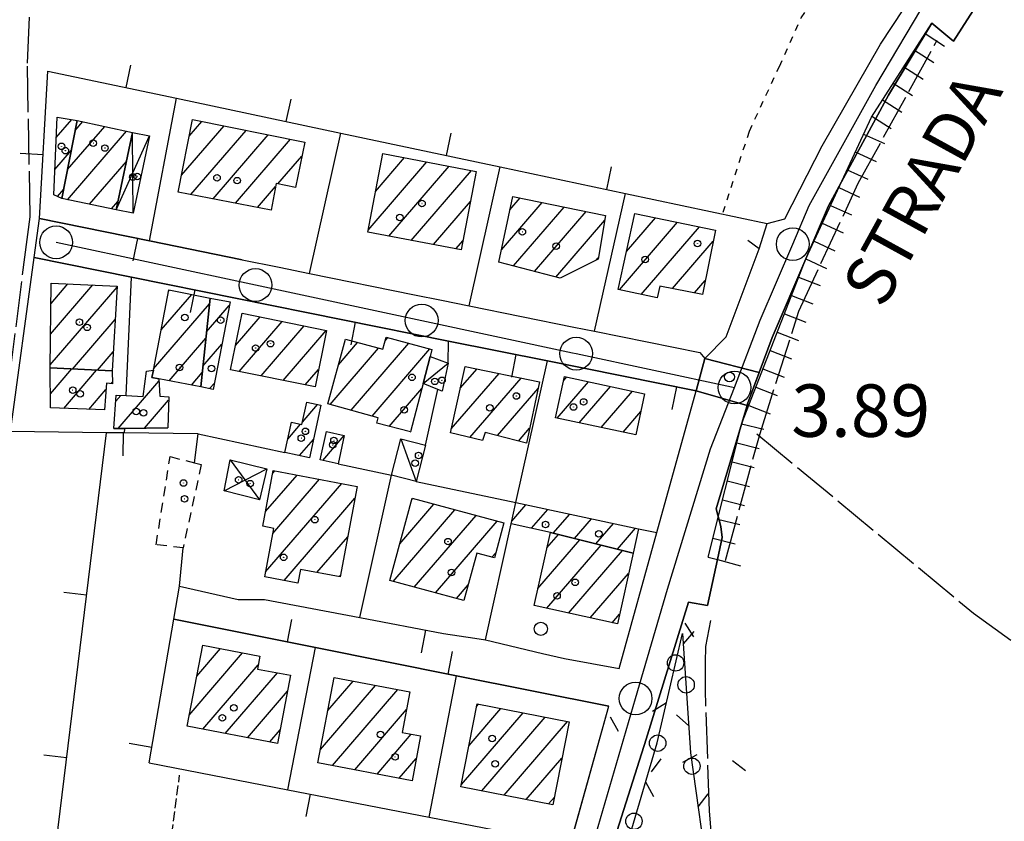
# Model space of a CAD drawing. Extents: x 1744237 to 1748551, y 5034734 to 5037867.
# Drawn here: x 1745591 to 1745741, y 5036849 to 5036972 of the extents above; entities that cross this region are included whole.
import ezdxf

# ---------------------------------------------------------------- set-up
doc = ezdxf.new("R2010")
doc.units = 0
for name, pattern in [('C', [10, 5, 5]), ('L17', [8, 7, -1]), ('L4', [2, 1, -1]), ('L5', [2, 1.5, -0.5]), ('L6', [2.5, 1.5, -1])]:
    doc.linetypes.add(name, pattern=pattern)
for name, color, linetype in [('11A1', 1, 'C'), ('11D4', 1, 'C'), ('14G7', 3, 'C'), ('17A1', 1, 'C'), ('17C3', 1, 'C'), ('17D4', 1, 'C'), ('19A1', 1, 'C'), ('19C3', 2, 'C'), ('1A1', 4, 'C'), ('1AJ36', 1, 'C'), ('1C3', 1, 'C'), ('1D4', 1, 'C'), ('1H8', 4, 'L6'), ('22H8', 1, 'C'), ('297', 7, 'CONTINUOUS'), ('298', 7, 'CONTINUOUS'), ('2E5', 3, 'C'), ('3A1', 1, 'C'), ('3B2', 1, 'C'), ('3C3', 1, 'C'), ('4E5', 2, 'L17'), ('4J10B', 3, 'C'), ('4N14', 2, 'L4'), ('5A1', 2, 'L5'), ('6H8', 2, 'C'), ('A2F6', 1, 'C'), ('I2E5', 7, 'CONTINUOUS'), ('I2F6', 7, 'CONTINUOUS'), ('N2A1', 2, 'C'), ('N2H8', 2, 'C'), ('N2P16', 2, 'C')]:
    doc.layers.add(name, color=color, linetype=linetype)

# ---------------------------------------------------------------- blocks, each defined once
blk = doc.blocks.new('11D4')
at = {"layer": '11D4'}
for radius in [0.5, 0.01]:
    blk.add_circle((0, 0), radius, dxfattribs=at)
blk = doc.blocks.new('1AJ36')
at = {"layer": '1AJ36'}
for radius in [0.5, 0.01]:
    blk.add_circle((0, 0), radius, dxfattribs=at)
blk = doc.blocks.new('4J10B')
at = {"layer": '4J10B'}
blk.add_circle((-0.05359, 0.01837), 1.00716, dxfattribs=at)
blk = doc.blocks.new('11A1')
at = {"layer": '11A1'}
blk.add_circle((0, 0), 0.75, dxfattribs=at)
blk = doc.blocks.new('N2P16')
at = {"layer": 'N2P16'}
blk.add_circle((0, -0.00928), 2.5, dxfattribs=at)
blk = doc.blocks.new('N2H8')
at = {"layer": 'N2H8'}
blk.add_circle((0, -0.00928), 2.5, dxfattribs=at)
blk = doc.blocks.new('N2A1')
at = {"layer": 'N2A1'}
blk.add_circle((0, -0.00928), 2.5, dxfattribs=at)
blk = doc.blocks.new('19C3')
at = {"layer": '19C3'}
for points in [[(-6.32083, -0.02486), (-4.55306, 1.74291)], [(6.17917, -0.02486), (7.94694, -1.79262)]]:
    blk.add_lwpolyline(points, dxfattribs=at)
blk.add_circle((-0.07083, -0.02486), 1.25, dxfattribs=at)
blk = doc.blocks.new('22H8')
at = {"layer": '22H8'}
blk.add_line((0, 0), (0, 3.5), dxfattribs=at)
blk = doc.blocks.new('19A1')
at = {"layer": '19A1'}
blk.add_line((0, 0), (0, 3.50512), dxfattribs=at)

msp = doc.modelspace()

# ---------------------------------------------------------------- linework, layer by layer
at = {"layer": '17A1'}
for p, q in [((1745596.61711, 5036953.61322, -3333), (1745599.00149, 5036956.38309, -3333)), ((1745599.51379, 5036954.70942, -3333), (1745600.67553, 5036956.05899, -3333)), ((1745616.91415, 5036953.82845, -3333), (1745618.84731, 5036956.07415, -3333)), ((1745598.32711, 5036944.13214, -3333), (1745607.33769, 5036954.60055, -3333)), ((1745598.34458, 5036948.75289, -3333), (1745604.00657, 5036955.33027, -3333)), ((1745615.73855, 5036947.86341, -3333), (1745622.22364, 5036955.39696, -3333)), ((1745617.16227, 5036944.91901, -3333), (1745625.5999, 5036954.72076, -3333)), ((1745620.55152, 5036944.25683, -3333), (1745628.97623, 5036954.04357, -3333)), ((1745623.94169, 5036943.59571, -3333), (1745632.35248, 5036953.36738, -3333)), ((1745596.40855, 5036948.77157, -3333), (1745598.92212, 5036951.69151, -3333)), ((1745601.69045, 5036943.44094, -3333), (1745607.30446, 5036949.96257, -3333)), ((1745630.44522, 5036946.5513, -3333), (1745634.10939, 5036950.80895, -3333)), ((1745645.34009, 5036945.40471, -3333), (1745649.77491, 5036950.55543, -3333)), ((1745644.20148, 5036939.48156, -3333), (1745653.17338, 5036949.90396, -3333)), ((1745647.38027, 5036938.57597, -3333), (1745656.57179, 5036949.25349, -3333)), ((1745650.77967, 5036937.92558, -3333), (1745659.97026, 5036948.60203, -3333)), ((1745596.79333, 5036944.61917, -3333), (1745597.75291, 5036945.73498, -3333)), ((1745627.33086, 5036942.93453, -3333), (1745630.0862, 5036946.13532, -3333)), ((1745665.84082, 5036942.5883, -3333), (1745667.41219, 5036944.4148, -3333)), ((1745605.05478, 5036942.74981, -3333), (1745606.01536, 5036943.86569, -3333)), ((1745654.17807, 5036937.27511, -3333), (1745659.83915, 5036943.85142, -3333)), ((1745664.56549, 5036936.50849, -3333), (1745670.77191, 5036943.71831, -3333)), ((1745666.39706, 5036934.03788, -3333), (1745674.13256, 5036943.0229, -3333)), ((1745669.62491, 5036933.18711, -3333), (1745677.4922, 5036942.32741, -3333)), ((1745672.85168, 5036932.33726, -3333), (1745680.3185, 5036941.01234, -3333)), ((1745683.64204, 5036936.24029, -3333), (1745688.06756, 5036941.38128, -3333)), ((1745682.5578, 5036930.38137, -3333), (1745691.43189, 5036940.69016, -3333)), ((1745685.89899, 5036929.66445, -3333), (1745694.79616, 5036940.00003, -3333)), ((1745657.57747, 5036936.62472, -3333), (1745658.70507, 5036937.93462, -3333)), ((1745690.64661, 5036930.57915, -3333), (1745696.88248, 5036937.82427, -3333)), ((1745679.03225, 5036934.91768, -3333), (1745679.34591, 5036935.28313, -3333)), ((1745595.68355, 5036918.94668, -3333), (1745605.89755, 5036930.8109, -3333)), ((1745595.74731, 5036923.61903, -3333), (1745602.20472, 5036931.12042, -3333)), ((1745595.81099, 5036928.29239, -3333), (1745598.38362, 5036931.28094, -3333)), ((1745694.0191, 5036929.89966, -3333), (1745695.66167, 5036931.80671, -3333)), ((1745612.60604, 5036924.25408, -3333), (1745617.27508, 5036929.67905, -3333)), ((1745613.74565, 5036930.1773, -3333), (1745613.88129, 5036930.33488, -3333)), ((1745611.46543, 5036918.33077, -3333), (1745620.01471, 5036928.26223, -3333)), ((1745619.55424, 5036923.95936, -3333), (1745623.02201, 5036927.98669, -3333)), ((1745623.96486, 5036921.89727, -3333), (1745627.71577, 5036926.25567, -3333)), ((1745599.07834, 5036918.29092, -3333), (1745605.59664, 5036925.86305, -3333)), ((1745624.50181, 5036917.92274, -3333), (1745631.08387, 5036925.56783, -3333)), ((1745627.87353, 5036917.24018, -3333), (1745634.45089, 5036924.88092, -3333)), ((1745613.83035, 5036916.47974, -3333), (1745619.45267, 5036923.01102, -3333)), ((1745631.24617, 5036916.5587, -3333), (1745637.81792, 5036924.19401, -3333)), ((1745646.78752, 5036922.60526, -3333), (1745647.2156, 5036923.10364, -3333)), ((1745618.99228, 5036918.70716, -3333), (1745621.88417, 5036922.0666, -3333)), ((1745638.41809, 5036912.88383, -3333), (1745645.80933, 5036921.47001, -3333)), ((1745639.66943, 5036918.93577, -3333), (1745642.59724, 5036922.33801, -3333)), ((1745641.61633, 5036911.99976, -3333), (1745650.42491, 5036922.23242, -3333)), ((1745602.88467, 5036918.11325, -3333), (1745605.29674, 5036920.91528, -3333)), ((1745644.8145, 5036911.11668, -3333), (1745653.63323, 5036921.36114, -3333)), ((1745595.70736, 5036914.51154, -3333), (1745598.96659, 5036918.29661, -3333)), ((1745597.75216, 5036912.28755, -3333), (1745602.772, 5036918.11787, -3333)), ((1745617.2289, 5036915.82728, -3333), (1745618.8917, 5036917.7589, -3333)), ((1745634.61781, 5036915.87715, -3333), (1745636.63686, 5036918.22154, -3333)), ((1745656.90063, 5036909.14623, -3333), (1745664.18575, 5036917.60914, -3333)), ((1745658.282, 5036915.3503, -3333), (1745660.82787, 5036918.30777, -3333)), ((1745659.73523, 5036907.84081, -3333), (1745667.54363, 5036916.91051, -3333)), ((1745674.01514, 5036916.48586, -3333), (1745674.52534, 5036917.07964, -3333)), ((1745604.96067, 5036916.06209, -3333), (1745605.18036, 5036916.31622, -3333)), ((1745606.07517, 5036909.20625, -3333), (1745612.28251, 5036916.41713, -3333)), ((1745620.01282, 5036915.29333, -3333), (1745620.74733, 5036916.14658, -3333)), ((1745673.07292, 5036910.79302, -3333), (1745677.86477, 5036916.35957, -3333)), ((1745676.42426, 5036910.08788, -3333), (1745681.20511, 5036915.64057, -3333)), ((1745601.57787, 5036912.13239, -3333), (1745604.19571, 5036915.17346, -3333)), ((1745605.70978, 5036913.38115, -3333), (1745606.46735, 5036914.26121, -3333)), ((1745647.41295, 5036909.53585, -3333), (1745652.39304, 5036915.32107, -3333)), ((1745663.93658, 5036908.12093, -3333), (1745670.14939, 5036915.33925, -3333)), ((1745679.77568, 5036909.38175, -3333), (1745684.54446, 5036914.9215, -3333)), ((1745610.08443, 5036909.2654, -3333), (1745613.75429, 5036913.52747, -3333)), ((1745634.1778, 5036910.18777, -3333), (1745636.49674, 5036912.88054, -3333)), ((1745683.1271, 5036908.67562, -3333), (1745685.816, 5036911.79923, -3333)), ((1745631.9512, 5036907.6012, -3333), (1745633.91112, 5036909.87798, -3333)), ((1745637.28756, 5036904.33162, -3333), (1745640.56978, 5036908.14449, -3333)), ((1745650.64625, 5036908.6925, -3333), (1745650.66563, 5036908.71501, -3333)), ((1745667.17804, 5036907.28923, -3333), (1745668.86298, 5036909.24657, -3333)), ((1745633.73756, 5036905.07807, -3333), (1745635.86919, 5036907.55323, -3333)), ((1745628.55476, 5036896.51865, -3333), (1745633.35952, 5036902.1002, -3333)), ((1745629.65377, 5036902.39472, -3333), (1745629.95005, 5036902.73781, -3333)), ((1745628.56396, 5036887.33059, -3333), (1745640.17947, 5036900.82507, -3333)), ((1745629.66297, 5036893.20665, -3333), (1745636.76999, 5036901.46267, -3333)), ((1745631.39394, 5036886.01981, -3333), (1745642.19659, 5036898.56892, -3333)), ((1745649.03679, 5036891.61877, -3333), (1745654.25302, 5036897.6794, -3333)), ((1745650.8417, 5036898.31486, -3333), (1745651.04094, 5036898.5474, -3333)), ((1745666.14999, 5036895.08703, -3333), (1745668.28331, 5036897.56633, -3333)), ((1745648.05489, 5036885.87984, -3333), (1745657.46411, 5036896.81133, -3333)), ((1745651.26136, 5036885.0064, -3333), (1745660.67619, 5036895.94333, -3333)), ((1745669.16268, 5036893.98849, -3333), (1745671.62919, 5036896.85377, -3333)), ((1745672.47534, 5036893.23734, -3333), (1745674.975, 5036896.1422, -3333)), ((1745654.46883, 5036884.13305, -3333), (1745663.88827, 5036895.07533, -3333)), ((1745675.73356, 5036892.42293, -3333), (1745678.32088, 5036895.42963, -3333)), ((1745678.99078, 5036891.60846, -3333), (1745681.66676, 5036894.71706, -3333)), ((1745671.49789, 5036891.00595, -3333), (1745673.25204, 5036893.04369, -3333)), ((1745682.249, 5036890.79406, -3333), (1745685.01257, 5036894.0055, -3333)), ((1745636.4017, 5036887.23779, -3333), (1745641.10034, 5036892.69607, -3333)), ((1745670.1119, 5036884.79651, -3333), (1745676.50926, 5036892.22922, -3333)), ((1745671.46826, 5036881.77385, -3333), (1745679.76748, 5036891.41482, -3333)), ((1745663.09654, 5036889.55622, -3333), (1745663.68987, 5036890.24547, -3333)), ((1745674.79292, 5036881.03663, -3333), (1745683.02471, 5036890.60034, -3333)), ((1745639.81217, 5036886.60026, -3333), (1745640.00318, 5036886.82215, -3333)), ((1745678.11658, 5036880.29934, -3333), (1745683.97151, 5036887.09975, -3333)), ((1745657.67622, 5036883.26069, -3333), (1745659.48489, 5036885.36068, -3333)), ((1745681.44031, 5036879.56104, -3333), (1745682.58545, 5036880.89131, -3333)), ((1745616.89126, 5036865.46848, -3333), (1745625.05768, 5036874.95408, -3333)), ((1745618.05033, 5036871.41322, -3333), (1745621.66474, 5036875.61198, -3333)), ((1745619.0025, 5036863.32167, -3333), (1745627.43829, 5036873.12127, -3333)), ((1745622.39998, 5036862.67013, -3333), (1745630.3707, 5036871.92948, -3333)), ((1745638.07336, 5036866.16008, -3333), (1745641.93969, 5036870.65147, -3333)), ((1745625.79753, 5036862.01759, -3333), (1745631.9016, 5036869.10742, -3333)), ((1745636.93283, 5036860.23578, -3333), (1745645.33817, 5036870.00001, -3333)), ((1745638.76624, 5036857.76731, -3333), (1745648.73564, 5036869.34846, -3333)), ((1745642.16564, 5036857.11691, -3333), (1745650.07, 5036866.29809, -3333)), ((1745658.44487, 5036854.86633, -3333), (1745667.85701, 5036865.79904, -3333)), ((1745659.60671, 5036860.81429, -3333), (1745664.46776, 5036866.46122, -3333)), ((1745660.76754, 5036866.76217, -3333), (1745661.07851, 5036867.12341, -3333)), ((1745661.56844, 5036853.89443, -3333), (1745671.24619, 5036865.13785, -3333)), ((1745664.95669, 5036853.23216, -3333), (1745674.63543, 5036864.47566, -3333)), ((1745629.19601, 5036861.36612, -3333), (1745630.76561, 5036863.18948, -3333)), ((1745645.56504, 5036856.46652, -3333), (1745650.79704, 5036862.54437, -3333)), ((1745648.96444, 5036855.81612, -3333), (1745651.56014, 5036858.83147, -3333)), ((1745668.34587, 5036852.57097, -3333), (1745673.79387, 5036858.89866, -3333)), ((1745671.73512, 5036851.90879, -3333), (1745672.63303, 5036852.95078, -3333))]:
    msp.add_line(p, q, dxfattribs=at)
at = {"layer": '17C3'}
for p, q in [((1745652.59673, 5036916.09752, -3333), (1745656.42314, 5036919.20491, -3333)), ((1745649.21177, 5036907.61038, -3333), (1745651.53825, 5036901.12398, -3333))]:
    msp.add_line(p, q, dxfattribs=at)
msp.add_polyline3d([(1745605.41102, 5036909.19569, -3333), (1745607.0549, 5036909.22135, -3333), (1745613.62094, 5036909.31627, -3333)], dxfattribs=at)
at = {"layer": '17D4'}
for p, q in [((1745623.1543, 5036904.42696, -3333), (1745627.64006, 5036898.30264, -3333)), ((1745622.22169, 5036899.7187, -3333), (1745628.75776, 5036903.04379, -3333))]:
    msp.add_line(p, q, dxfattribs=at)
for points in [[(1745605.74844, 5036942.60712, -3333), (1745605.74844, 5036942.60712, -3333), (1745605.74844, 5036942.60712, -3333), (1745605.74844, 5036942.60712, -3333), (1745605.74844, 5036942.60712, -3333), (1745605.74844, 5036942.60712, -3333), (1745605.74844, 5036942.60712, -3333), (1745605.74844, 5036942.60712, -3333), (1745605.74844, 5036942.60712, -3333), (1745605.74844, 5036942.60712, -3333), (1745605.74844, 5036942.60712, -3333), (1745605.74844, 5036942.60712, -3333), (1745605.74844, 5036942.60712, -3333), (1745605.74844, 5036942.60712, -3333), (1745605.74844, 5036942.60712, -3333), (1745605.74844, 5036942.60712, -3333), (1745605.74844, 5036942.60712, -3333), (1745605.74844, 5036942.60712, -3333), (1745605.74844, 5036942.60712, -3333), (1745605.74844, 5036942.60712, -3333), (1745605.74844, 5036942.60712, -3333), (1745610.84463, 5036953.87998, -3333)], [(1745608.34998, 5036942.0846, -3333), (1745608.30546, 5036947.60134, -3333), (1745608.24317, 5036954.4015, -3333)]]:
    msp.add_polyline3d(points, dxfattribs=at)
at = {"layer": '1A1'}
for points in [[(1745596.23974, 5036944.87363, 9.881), (1745596.75317, 5036956.75551, 9.881), (1745599.81598, 5036956.24743, 9.881), (1745597.47252, 5036944.30792, 9.881), (1745596.23974, 5036944.87363, 9.881)], [(1745599.81598, 5036956.24743, 11.097), (1745608.24317, 5036954.4015, 11.097), (1745605.74844, 5036942.60712, 11.097), (1745597.47252, 5036944.30792, 11.097), (1745599.81598, 5036956.24743, 11.097)], [(1745617.41374, 5036956.36108, 10.033), (1745634.53953, 5036952.9292, 10.033), (1745633.13702, 5036946.01548, 10.033), (1745630.17747, 5036946.60449, 10.033), (1745629.38575, 5036942.5336, 10.033), (1745615.2326, 5036945.2952, 10.033), (1745617.41374, 5036956.36108, 10.033)], [(1745660.72214, 5036948.45868, 10.109), (1745658.42297, 5036936.4633, 10.109), (1745644.14664, 5036939.19563, 10.109), (1745646.45379, 5036951.19161, 10.109), (1745660.72214, 5036948.45868, 10.109)], [(1745666.27229, 5036944.65048, 10.641), (1745680.43928, 5036941.7174, 10.641), (1745679.30776, 5036935.05562, 10.641), (1745673.50646, 5036932.16459, 10.641), (1745664.17083, 5036934.62457, 10.641), (1745666.27229, 5036944.65048, 10.641), (1745666.27229, 5036944.65048, 10.641)], [(1745684.89682, 5036942.03173, 10.641), (1745697.22339, 5036939.50158, 10.641), (1745695.22479, 5036929.65587, 10.641), (1745688.73329, 5036930.96459, 10.641), (1745688.33715, 5036929.14074, 10.641), (1745682.38046, 5036930.41926, 10.641), (1745684.89682, 5036942.03173, 10.641), (1745684.89682, 5036942.03173, 10.641)], [(1745595.8533, 5036931.38755, 9.577), (1745605.90616, 5036930.96399, 9.577), (1745605.11998, 5036918.00864, 9.577), (1745595.67759, 5036918.44979, 9.577), (1745595.8533, 5036931.38755, 9.577)], [(1745618.65544, 5036915.55386, 9.881), (1745612.26441, 5036916.77984, 9.881), (1745611.20622, 5036916.98252, 9.881), (1745611.42649, 5036918.12728, 9.881), (1745613.77954, 5036930.35435, 9.881), (1745620.10822, 5036929.13073, 9.881), (1745618.65544, 5036915.55386, 9.881)], [(1745623.12959, 5036928.54634, 8.209), (1745620.56335, 5036915.18707, 8.209), (1745618.65544, 5036915.55386, 8.209), (1745620.10822, 5036929.13073, 8.209), (1745623.12959, 5036928.54634, 8.209)], [(1745624.95883, 5036926.81771, 8.817), (1745637.84039, 5036924.18867, 8.817), (1745636.10252, 5036915.57699, 8.817), (1745623.21469, 5036918.18251, 8.817), (1745624.95883, 5036926.81771, 8.817)], [(1745653.95674, 5036921.27301, 7.449), (1745653.68228, 5036920.22248, 7.449), (1745652.59673, 5036916.09752, 7.449), (1745650.65852, 5036908.68941, 7.449), (1745645.54419, 5036910.02291, 7.449), (1745645.7648, 5036910.85478, 7.449), (1745638.0515, 5036912.98479, 7.449), (1745640.7312, 5036922.84232, 7.449), (1745646.43267, 5036921.30201, 7.449), (1745646.9423, 5036923.17747, 7.449), (1745653.95674, 5036921.27301, 7.449)], [(1745595.72414, 5036912.36956, 6.689), (1745595.67759, 5036918.44979, 6.689), (1745605.11998, 5036918.00864, 6.689), (1745605.18965, 5036916.03108, 6.689), (1745604.27174, 5036916.15499, 6.689), (1745603.95288, 5036912.03722, 6.689), (1745595.72414, 5036912.36956, 6.689)], [(1745670.35743, 5036916.32563, 10.641), (1745668.38466, 5036906.9793, 10.641), (1745662.09801, 5036908.59319, 10.641), (1745661.68049, 5036907.36348, 10.641), (1745656.77146, 5036908.56691, 10.641), (1745659.02369, 5036918.68232, 10.641), (1745670.35743, 5036916.32563, 10.641)], [(1745607.0549, 5036909.22135, 6.54), (1745605.41102, 5036909.19569, 6.54), (1745605.77429, 5036914.2886, 6.54), (1745607.27615, 5036914.22843, 6.54), (1745609.88471, 5036914.12164, 6.54), (1745610.36717, 5036917.94274, 6.54), (1745611.42649, 5036918.12728, 6.54), (1745611.20622, 5036916.98252, 6.54), (1745612.26441, 5036916.77984, 6.54), (1745612.39828, 5036914.14515, 6.54), (1745613.7694, 5036914.03608, 6.54), (1745613.62094, 5036909.31627, 6.54), (1745607.0549, 5036909.22135, 6.54)], [(1745674.15839, 5036917.1585, 10.109), (1745686.39048, 5036914.524, 10.109), (1745685.07128, 5036908.2664, 10.109), (1745672.81208, 5036910.84773, 10.109), (1745674.15839, 5036917.1585, 10.109)], [(1745635.27422, 5036904.75371, 6.54), (1745631.51721, 5036905.54585, 6.54), (1745632.49483, 5036910.17523, 6.54), (1745634.10273, 5036909.83715, 6.54), (1745634.82859, 5036913.23317, 6.54), (1745636.97771, 5036912.77911, 6.54), (1745635.27422, 5036904.75371, 6.54)], [(1745640.57512, 5036908.16695, 6.54), (1745639.64605, 5036903.82703, 6.54), (1745636.90635, 5036904.41343, 6.54), (1745637.85137, 5036908.75455, 6.54), (1745640.57512, 5036908.16695, 6.54)], [(1745633.48535, 5036885.62662, 10.793), (1745628.42275, 5036886.57686, 10.793), (1745629.80572, 5036893.96651, 10.793), (1745628.13641, 5036894.28094, 10.793), (1745629.7263, 5036902.77925, 10.793), (1745642.53626, 5036900.38353, 10.793), (1745639.95662, 5036886.57295, 10.793), (1745633.87721, 5036887.70891, 10.793), (1745633.48535, 5036885.62662, 10.793)], [(1745650.91299, 5036898.58196, 10.413), (1745664.92421, 5036894.79477, 10.413), (1745663.47433, 5036889.45309, 10.413), (1745660.79499, 5036890.18442, 10.413), (1745658.82899, 5036882.94674, 10.413), (1745647.52769, 5036886.02294, 10.413), (1745650.91299, 5036898.58196, 10.413)], [(1745672.02148, 5036893.35182, 7.829), (1745666.06106, 5036894.68021, 7.829), (1745666.76069, 5036897.89073, 7.829), (1745685.48755, 5036893.90362, 7.829), (1745684.66098, 5036890.19117, 7.829), (1745672.02148, 5036893.35182, 7.829)], [(1745682.24903, 5036879.38183, 11.097), (1745669.53256, 5036882.20376, 11.097), (1745672.02148, 5036893.35182, 11.097), (1745684.66098, 5036890.19117, 11.097), (1745682.24903, 5036879.38183, 11.097)], [(1745632.37336, 5036871.56977, 10.793), (1745630.37228, 5036861.14018, 10.793), (1745616.56446, 5036863.79023, 10.793), (1745618.97093, 5036876.13462, 10.793), (1745627.67713, 5036874.44694, 10.793), (1745627.32301, 5036872.4768, 10.793), (1745632.37336, 5036871.56977, 10.793)], [(1745650.91184, 5036855.44426, 10.337), (1745636.54005, 5036858.19254, 10.337), (1745639.04482, 5036871.20722, 10.337), (1745650.59571, 5036868.99113, 10.337), (1745649.3889, 5036862.81315, 10.337), (1745652.21845, 5036862.27258, 10.337), (1745650.91184, 5036855.44426, 10.337)], [(1745674.87359, 5036864.42929, 10.337), (1745672.4038, 5036851.77827, 10.337), (1745658.3777, 5036854.5173, 10.337), (1745660.84749, 5036867.16831, 10.337), (1745674.87359, 5036864.42929, 10.337)]]:
    msp.add_polyline3d(points, close=True, dxfattribs=at)
at = {"layer": '1C3'}
for points in [[(1745652.59673, 5036916.09752, 6.435), (1745653.68228, 5036920.22248, 6.435), (1745656.42314, 5036919.20491, 6.435), (1745655.49755, 5036914.91239, 6.435), (1745654.84366, 5036915.18041, 6.435), (1745652.59673, 5036916.09752, 6.435)], [(1745652.9419, 5036906.65476, 7.856), (1745651.53825, 5036901.12398, 7.856), (1745647.79833, 5036902.0899, 7.856), (1745649.21177, 5036907.61038, 7.856), (1745652.9419, 5036906.65476, 7.856)]]:
    msp.add_polyline3d(points, close=True, dxfattribs=at)
at = {"layer": '1D4'}
for points in [[(1745608.34998, 5036942.0846, 6.336), (1745605.74844, 5036942.60712, 6.336), (1745608.24317, 5036954.4015, 6.336), (1745610.84463, 5036953.87998, 6.336), (1745608.34998, 5036942.0846, 6.336)], [(1745622.22169, 5036899.7187, 6.096), (1745623.1543, 5036904.42696, 6.096), (1745628.75776, 5036903.04379, 6.096), (1745627.64006, 5036898.30264, 6.096), (1745622.22169, 5036899.7187, 6.096)]]:
    msp.add_polyline3d(points, close=True, dxfattribs=at)
at = {"layer": '1H8'}
msp.add_polyline3d([(1745615.97117, 5036890.99318, 6.132), (1745611.84605, 5036891.46394, 6.132), (1745613.9818, 5036904.92038, 6.132), (1745617.69606, 5036903.97561, 6.132), (1745618.742, 5036903.70883, 6.132), (1745615.97117, 5036890.99318, 6.132)], close=True, dxfattribs=at)
at = {"layer": '297'}
msp.add_polyline3d([(1745695.60937, 5036919.91417, 3.712), (1745703.8883, 5036917.74423, 3.925), (1745702.11542, 5036912.95307, 4.104), (1745702.03972, 5036912.7047, 4.108), (1745694.29486, 5036914.96172, 3.46), (1745695.60937, 5036919.91417, 3.712)], close=True, dxfattribs=at)
at = {"layer": '298'}
for points in [[(1745740.36865, 5036988.15775, 3.654), (1745733.80794, 5036977.4112, 3.61), (1745737.80882, 5036975.03463, 3.58), (1745733.55524, 5036968.31887, 3.42), (1745732.99452, 5036968.78942, 3.42), (1745730.26851, 5036971.09686, 3.42), (1745723.64116, 5036960.07454, 3.344), (1745714.4752, 5036943.18181, 3.496), (1745711.00618, 5036935.09456, 3.588), (1745705.87627, 5036923.11913, 3.724), (1745703.8883, 5036917.74423, 3.925), (1745695.60937, 5036919.91417, 3.712), (1745698.84855, 5036923.21634, 3.753), (1745703.8718, 5036936.61797, 4.426), (1745705.09995, 5036940.52594, 4.712), (1745707.81262, 5036941.22627, 4.256), (1745713.52235, 5036952.36851, 4.104), (1745722.43899, 5036967.87461, 4.18), (1745731.41253, 5036981.56065, 3.952), (1745733.11, 5036985.26804, 3.724), (1745733.1975, 5036987.24933, 4.408), (1745732.69611, 5036988.60288, 4.408), (1745732.02875, 5036990.40537, 4.104), (1745740.36865, 5036988.15775, 3.654)], [(1745656.48458, 5036922.56728, 3.54), (1745608.0858, 5036932.31446, 3.54), (1745593.2335, 5036935.3056, 2.897), (1745594.04225, 5036941.25422, 2.902), (1745610.82092, 5036937.85054, 3.54), (1745624.96694, 5036934.98309, 3.54), (1745630.63226, 5036933.83222, 3.54), (1745635.27, 5036932.89032, 3.54), (1745651.28682, 5036929.62924, 3.54), (1745655.3993, 5036928.80451, 3.54), (1745659.63988, 5036927.94323, 3.54), (1745675.60036, 5036924.69799, 3.54), (1745678.78262, 5036924.05442, 3.54), (1745694.82202, 5036920.80004, 3.684), (1745695.60937, 5036919.91417, 3.712), (1745694.29486, 5036914.96172, 3.46), (1745671.59122, 5036919.52797, 3.54), (1745656.48458, 5036922.56728, 3.54)]]:
    msp.add_polyline3d(points, close=True, dxfattribs=at)
msp.add_polyline3d([(1745675.05259, 5036845.68906, 3.34), (1745680.9321, 5036866.81803, 3.37), (1745657.72137, 5036871.45969, 4.024), (1745636.15685, 5036875.77415, 3.948), (1745614.56879, 5036880.09488, 3.746), (1745615.43602, 5036885.15428, 3.703), (1745624.396, 5036883.11751, 3.872), (1745628.40692, 5036883.12764, 3.919), (1745642.94578, 5036880.34472, 3.972), (1745655.71934, 5036877.89915, 4.062), (1745660.49532, 5036877.21431, 4.065), (1745662.10627, 5036876.94265, 4.067), (1745670.83269, 5036874.87737, 4.072), (1745674.18195, 5036874.09285, 3.899), (1745682.5084, 5036872.56131, 3.43), (1745688.28163, 5036893.31426, 3.445), (1745694.29486, 5036914.96172, 3.46), (1745702.03972, 5036912.7047, 4.108), (1745701.2315, 5036910.00757, 4.146), (1745697.33224, 5036896.97183, 4.332), (1745698.02965, 5036894.25794, 4.028), (1745698.23966, 5036892.58974, 4.028), (1745697.51509, 5036889.18981, 4.028), (1745696.01018, 5036882.17014, 4.028), (1745693.09657, 5036882.68135, 4.028), (1745686.66073, 5036861.77654, 4.104), (1745680.46938, 5036842.40343, 4.18)], dxfattribs=at)
at = {"layer": '2E5'}
for p, q in [((1745730.26851, 5036971.09686, 3.42), (1745732.99452, 5036968.78942, 3.42)), ((1745675.05259, 5036845.68906, 3.34), (1745680.9321, 5036866.81803, 3.37))]:
    msp.add_line(p, q, dxfattribs=at)
for points in [[(1745705.09995, 5036940.52594, 4.712), (1745707.81262, 5036941.22627, 4.256), (1745713.52235, 5036952.36851, 4.104), (1745722.43899, 5036967.87461, 4.18), (1745731.41253, 5036981.56065, 3.952), (1745733.11, 5036985.26804, 3.724)], [(1745670.07339, 5036803.41666, 3.496), (1745669.29382, 5036803.99722, 3.496), (1745669.38033, 5036805.97844, 3.496), (1745669.9424, 5036807.3674, 3.496), (1745674.78042, 5036821.67684, 3.876), (1745680.46938, 5036842.40343, 4.18), (1745686.66073, 5036861.77654, 4.104), (1745693.09657, 5036882.68135, 4.028), (1745696.01018, 5036882.17014, 4.028), (1745697.51509, 5036889.18981, 4.028), (1745698.23966, 5036892.58974, 4.028), (1745698.02965, 5036894.25794, 4.028), (1745697.33224, 5036896.97183, 4.332), (1745701.2315, 5036910.00757, 4.146), (1745702.03972, 5036912.7047, 4.108), (1745702.11542, 5036912.95307, 4.104), (1745703.8883, 5036917.74423, 3.925), (1745705.87627, 5036923.11913, 3.724), (1745711.00618, 5036935.09456, 3.588), (1745714.4752, 5036943.18181, 3.496), (1745723.64116, 5036960.07454, 3.344), (1745730.26851, 5036971.09686, 3.42), (1745732.99452, 5036968.78942, 3.42), (1745733.55524, 5036968.31887, 3.42)], [(1745682.5084, 5036872.56131, 3.43), (1745688.28163, 5036893.31426, 3.445), (1745694.29486, 5036914.96172, 3.46)], [(1745696.09139, 5036889.57275, 4.06), (1745697.51509, 5036889.18981, 4.06), (1745701.05812, 5036888.22821, 4.06)]]:
    msp.add_polyline3d(points, dxfattribs=at)
at = {"layer": '3A1'}
for p, q in [((1745635.27, 5036932.89032, 3.54), (1745640.04697, 5036954.30491, 3.578)), ((1745659.63988, 5036927.94323, 3.54), (1745664.36916, 5036949.15066, 3.576)), ((1745678.78262, 5036924.05442, 3.54), (1745683.47637, 5036945.10676, 3.735)), ((1745607.27615, 5036914.22843, 3.54), (1745608.0858, 5036932.31446, 3.54)), ((1745678.78262, 5036924.05442, 3.54), (1745694.82202, 5036920.80004, 3.684)), ((1745656.42314, 5036919.20491, 3.54), (1745656.48458, 5036922.56728, 3.54)), ((1745666.76069, 5036897.89073, 3.987), (1745671.59122, 5036919.52797, 3.54)), ((1745652.9419, 5036906.65476, 3.789), (1745654.84366, 5036915.18041, 3.548)), ((1745593.0577, 5036816.96699, 4.234), (1745604.25941, 5036908.56898, 3.367)), ((1745607.02812, 5036908.53335, 3.466), (1745607.0549, 5036909.22135, 3.469)), ((1745617.69606, 5036903.97561, 3.685), (1745618.24471, 5036908.37333, 3.604)), ((1745639.64605, 5036903.82703, 3.649), (1745647.79833, 5036902.0899, 3.793)), ((1745642.94578, 5036880.34472, 3.972), (1745647.79833, 5036902.0899, 3.793)), ((1745651.53825, 5036901.12398, 3.878), (1745666.76069, 5036897.89073, 3.987)), ((1745662.10627, 5036876.94265, 4.067), (1745666.06106, 5036894.68021, 4.084)), ((1745685.48755, 5036893.90362, 3.682), (1745688.28163, 5036893.31426, 3.445)), ((1745615.43602, 5036885.15428, 3.703), (1745615.97117, 5036890.99318, 3.731)), ((1745615.43602, 5036885.15428, 3.703), (1745624.396, 5036883.11751, 3.872)), ((1745631.95146, 5036854.06534, 4.51), (1745636.15685, 5036875.77415, 3.948)), ((1745674.18195, 5036874.09285, 3.899), (1745682.5084, 5036872.56131, 3.43)), ((1745653.54545, 5036849.86641, 3.753), (1745657.72137, 5036871.45969, 4.024))]:
    msp.add_line(p, q, dxfattribs=at)
for points in [[(1745624.96694, 5036934.98309, 3.54), (1745610.82092, 5036937.85054, 3.54), (1745594.04225, 5036941.25422, 2.902), (1745595.32759, 5036963.77464, 2.844), (1745614.97601, 5036959.61476, 3.306), (1745640.04697, 5036954.30491, 3.578), (1745664.36916, 5036949.15066, 3.576), (1745683.47637, 5036945.10676, 3.735), (1745705.09995, 5036940.52594, 4.712)], [(1745618.24471, 5036908.37333, 3.604), (1745618.14865, 5036908.39723, 3.604), (1745607.02812, 5036908.53335, 3.466), (1745604.25941, 5036908.56898, 3.367), (1745589.6012, 5036908.75042, 2.839), (1745593.2335, 5036935.3056, 2.897), (1745594.04225, 5036941.25422, 2.902)], [(1745593.2335, 5036935.3056, 2.897), (1745608.0858, 5036932.31446, 3.54), (1745656.48458, 5036922.56728, 3.54), (1745671.59122, 5036919.52797, 3.54), (1745694.29486, 5036914.96172, 3.46)], [(1745630.63226, 5036933.83222, 3.54), (1745635.27, 5036932.89032, 3.54), (1745651.28682, 5036929.62924, 3.54)], [(1745655.3993, 5036928.80451, 3.54), (1745659.63988, 5036927.94323, 3.54), (1745675.60036, 5036924.69799, 3.54)], [(1745618.14865, 5036908.39723, 3.604), (1745618.24471, 5036908.37333, 3.604), (1745631.51721, 5036905.54585, 3.627)], [(1745610.80961, 5036858.17273, 3.93), (1745614.56879, 5036880.09488, 3.746), (1745615.43602, 5036885.15428, 3.703)], [(1745628.40692, 5036883.12764, 3.919), (1745642.94578, 5036880.34472, 3.972), (1745655.71934, 5036877.89915, 4.062)], [(1745614.56879, 5036880.09488, 3.746), (1745636.15685, 5036875.77415, 3.948), (1745657.72137, 5036871.45969, 4.024), (1745680.9321, 5036866.81803, 3.37)], [(1745660.49532, 5036877.21431, 4.065), (1745662.10627, 5036876.94265, 4.067), (1745670.83269, 5036874.87737, 4.072)], [(1745610.80961, 5036858.17273, 3.93), (1745631.95146, 5036854.06534, 4.51), (1745653.54545, 5036849.86641, 3.753), (1745675.05259, 5036845.68906, 3.34)]]:
    msp.add_polyline3d(points, dxfattribs=at)
at = {"layer": '3B2'}
msp.add_line((1745610.82092, 5036937.85054, 3.54), (1745614.97601, 5036959.61476, 3.306), dxfattribs=at)
msp.add_polyline3d([(1745694.82202, 5036920.80004, 3.684), (1745695.60937, 5036919.91417, 3.712), (1745698.84855, 5036923.21634, 3.753), (1745703.8718, 5036936.61797, 4.426), (1745702.16011, 5036937.92814, 4.425)], dxfattribs=at)
at = {"layer": '3C3'}
msp.add_polyline3d([(1745670.07339, 5036803.41666, 3.496), (1745674.44342, 5036813.6042, 3.803), (1745680.57238, 5036834.95141, 4.202), (1745688.34672, 5036861.22567, 3.872), (1745692.19778, 5036877.93651, 3.916), (1745693.41943, 5036859.72457, 3.173), (1745696.22169, 5036839.74235, 2.999), (1745699.1363, 5036839.23121, 3.198), (1745701.67901, 5036835.82089, 3.774), (1745705.06967, 5036821.18009, 4.408), (1745705.20715, 5036816.92796, 4.41), (1745703.72518, 5036811.39834, 4.422), (1745699.32487, 5036802.1252, 4.432), (1745694.47066, 5036801.65686, 4.437), (1745672.38088, 5036802.73575, 3.42), (1745671.2271, 5036803.0767, 3.458), (1745670.07339, 5036803.41666, 3.496)], close=True, dxfattribs=at)
at = {"layer": '4E5'}
for points in [[(1745465.2385, 5036897.76446, 2.86), (1745528.10246, 5036903.40979, 2.829), (1745545.13075, 5036904.94208, 2.821), (1745559.45148, 5036906.22875, 2.814), (1745572.43458, 5036907.39131, 2.808), (1745588.49858, 5036908.83645, 2.8), (1745591.80901, 5036935.39062, 2.8), (1745592.63615, 5036941.50911, 2.8), (1745592.19656, 5036964.9937, 2.77), (1745594.45497, 5037016.19417, 2.74)], [(1745698.76155, 5036889.07141, 2.65), (1745704.02633, 5036908.46951, 2.83), (1745709.95635, 5036927.12606, 3.13), (1745719.02605, 5036946.6603, 3.1), (1745731.05805, 5036968.49215, 3.58)], [(1745703.56291, 5036908.37668, 3.01), (1745736.62986, 5036881.01184, 2.86), (1745819.36831, 5036821.11725, 3.82), (1745820.62448, 5036818.56248, 3.82), (1745815.93089, 5036800.8599, 3.82), (1745800.7683, 5036743.36271, 3.79)], [(1745697.5322, 5036841.61051, 2.812), (1745696.80987, 5036845.08677, 2.812), (1745696.30785, 5036850.84711, 2.812), (1745695.6816, 5036869.3854, 2.812), (1745695.69637, 5036873.49246, 2.812), (1745695.76505, 5036875.92668, 2.812), (1745696.54026, 5036879.91008, 2.812)]]:
    msp.add_polyline3d(points, dxfattribs=at)
at = {"layer": '4N14'}
msp.add_polyline3d([(1745698.39126, 5036942.21758, -3333), (1745702.41634, 5036954.61685, -3333), (1745706.97468, 5036964.48552, -3333), (1745710.3156, 5036971.88522, -3333), (1745718.25667, 5036983.6597, -3333)], dxfattribs=at)
at = {"layer": '5A1'}
msp.add_polyline3d([(1745633.96445, 5036823.36808, 3.29), (1745611.57998, 5036827.44873, 3.34), (1745615.43963, 5036856.30154, 3.31)], dxfattribs=at)
at = {"layer": '6H8'}
msp.add_polyline3d([(1745696.09139, 5036889.57275, 4.028), (1745701.2315, 5036910.00757, 4.146), (1745711.00618, 5036935.09456, 3.588), (1745721.02865, 5036956.76106, 3.469), (1745730.26851, 5036971.09686, 3.42)], dxfattribs=at)
at = {"layer": 'A2F6', "flags": 128}
for points in [[(1745700.12389, 5036915.48393), (1745704.04017, 5036925.77093), (1745709.01764, 5036937.3709), (1745711.52616, 5036943.22802), (1745721.703, 5036961.5834), (1745729.68322, 5036975.03368), (1745736.37769, 5036986.31176)], [(1745596.58445, 5036937.63627), (1745627.01863, 5036931.12486), (1745652.38735, 5036925.69585), (1745675.39222, 5036920.77605), (1745675.97324, 5036920.65101), (1745699.6539, 5036915.58618), (1745700.12389, 5036915.48393)], [(1745669.47202, 5036815.96335), (1745677.55179, 5036842.33767), (1745685.03532, 5036867.99444), (1745689.9005, 5036884.66279), (1745696.48513, 5036906.09925), (1745700.12389, 5036915.48393)]]:
    msp.add_lwpolyline(points, dxfattribs=at)
at = {"layer": 'I2E5'}
msp.add_polyline3d([(1745733.55524, 5036968.31887, 3.42), (1745737.80882, 5036975.03463, 3.58)], dxfattribs=at)
at = {"layer": 'I2F6'}
for points in [[(1745656.48458, 5036922.56728, 3.54), (1745608.0858, 5036932.31446, 3.54), (1745593.2335, 5036935.3056, 2.897), (1745594.04225, 5036941.25422, 2.902), (1745610.82092, 5036937.85054, 3.54), (1745624.96694, 5036934.98309, 3.54), (1745630.63226, 5036933.83222, 3.54), (1745635.27, 5036932.89032, 3.54), (1745651.28682, 5036929.62924, 3.54), (1745655.3993, 5036928.80451, 3.54), (1745659.63988, 5036927.94323, 3.54), (1745675.60036, 5036924.69799, 3.54), (1745678.78262, 5036924.05442, 3.54), (1745694.82202, 5036920.80004, 3.684), (1745695.60937, 5036919.91417, 3.712)], [(1745695.60937, 5036919.91417, 3.712), (1745698.84855, 5036923.21634, 3.753), (1745703.8718, 5036936.61797, 4.426), (1745705.09995, 5036940.52594, 4.712)], [(1745656.48458, 5036922.56728, 3.54), (1745671.59122, 5036919.52797, 3.54), (1745694.29486, 5036914.96172, 3.46)], [(1745680.9321, 5036866.81803, 3.37), (1745657.72137, 5036871.45969, 4.024), (1745636.15685, 5036875.77415, 3.948), (1745614.56879, 5036880.09488, 3.746), (1745615.43602, 5036885.15428, 3.703), (1745624.396, 5036883.11751, 3.872), (1745628.40692, 5036883.12764, 3.919), (1745642.94578, 5036880.34472, 3.972), (1745655.71934, 5036877.89915, 4.062), (1745660.49532, 5036877.21431, 4.065), (1745662.10627, 5036876.94265, 4.067), (1745670.83269, 5036874.87737, 4.072), (1745674.18195, 5036874.09285, 3.899), (1745682.5084, 5036872.56131, 3.43)]]:
    msp.add_polyline3d(points, dxfattribs=at)

# ---------------------------------------------------------------- block references
at = {"layer": '11A1'}
msp.add_blockref('11A1', (1745699.37087, 5036917.07741, 3.89), dxfattribs=at)
at = {"layer": '11D4'}
for p in [(1745602.25551, 5036952.75519, 11.097), (1745597.40928, 5036952.28743, 9.881), (1745608.98044, 5036947.69495, 6.336), (1745621.14228, 5036947.46121, 10.033), (1745649.035, 5036941.40661, 10.109), (1745694.49209, 5036937.46798, 10.641), (1745672.90577, 5036937.04501, 10.641), (1745600.13613, 5036925.45567, 9.577), (1745627.04163, 5036921.49754, 8.817), (1745615.43308, 5036918.51719, 9.881), (1745620.3005, 5036918.37977, 8.209), (1745655.48374, 5036916.57219, 6.435), (1745599.11823, 5036915.07554, 6.689), (1745666.83565, 5036914.17374, 10.641), (1745649.72429, 5036912.0756, 7.449), (1745675.5645, 5036912.49177, 10.109), (1745609.91762, 5036911.58972, 6.54), (1745634.62914, 5036908.77933, 6.54), (1745638.99599, 5036907.38291, 6.54), (1745651.40033, 5036903.9068, 7.856), (1745626.19997, 5036900.7955, 6.096), (1745616.20334, 5036898.46926, 6.132), (1745671.3049, 5036894.55188, 7.829), (1745631.31866, 5036889.54746, 10.793), (1745656.94978, 5036887.22105, 10.413), (1745673.04343, 5036883.6568, 11.097), (1745621.95445, 5036865.04683, 10.793), (1745663.13163, 5036861.87824, 10.337), (1745648.31916, 5036859.09355, 10.337)]:
    msp.add_blockref('11D4', p, dxfattribs=at)
at = {"layer": '19A1'}
for p, rotation in [((1745607.25767, 5036961.24894, -3333), 348.047), ((1745631.71817, 5036956.06894, -3333), 348.037), ((1745656.17791, 5036950.88587, -3333), 348.037), ((1745594.59807, 5036950.98701, -3333), 86.73700000000001), ((1745680.63935, 5036945.70694, -3333), 348.057), ((1745608.99188, 5036938.22223, -3333), 168.537), ((1745617.74399, 5036930.36903, -3333), 168.617), ((1745642.25548, 5036925.43253, -3333), 168.607), ((1745666.76676, 5036920.49902, -3333), 168.627), ((1745691.27882, 5036915.56858, -3333), 168.627), ((1745606.80123, 5036908.53644, -3333), 179.267), ((1745601.22434, 5036883.7504, -3333), 83.037), ((1745631.89685, 5036876.62696, -3333), 348.6869999999999), ((1745652.96394, 5036878.42721, -3333), 169.167), ((1745656.41408, 5036871.72097, -3333), 348.6869999999999), ((1745611.21038, 5036860.51142, -3333), 80.26700000000001), ((1745598.18919, 5036858.93282, -3333), 83.027), ((1745635.35367, 5036853.40413, -3333), 168.997)]:
    msp.add_blockref('19A1', p, dxfattribs=dict(at, rotation=rotation))
at = {"layer": '19C3'}
for p, rotation in [((1745691.1424, 5036873.35447, -3333), 257.027), ((1745692.71967, 5036870.15376, -3333), 93.837), ((1745688.33158, 5036861.17338, -3333), 163.517), ((1745693.70354, 5036857.69585, -3333), 7.976999999999999), ((1745684.78424, 5036849.18494, -3333), 253.517), ((1745695.43984, 5036845.31527, -3333), 97.97699999999999)]:
    msp.add_blockref('19C3', p, dxfattribs=dict(at, rotation=rotation))
at = {"layer": '1AJ36'}
for p in [(1745597.9916, 5036951.62192, 3.54), (1745604.04099, 5036952.02722, 3.54), (1745608.30546, 5036947.60134, 3.56), (1745624.22071, 5036947.05259, 3.54), (1745652.4306, 5036943.55608, 3.54), (1745667.74421, 5036939.22444, 3.54), (1745686.48018, 5036935.00835, 3.54), (1745616.23231, 5036926.16205, 3.54), (1745621.70173, 5036925.73969, 3.54), (1745601.32489, 5036924.64696, 3.54), (1745629.3031, 5036922.1561, 3.54), (1745650.90463, 5036917.02504, 3.54), (1745654.39906, 5036916.40482, 3.69), (1745600.25028, 5036914.50229, 3.54), (1745662.78603, 5036912.37451, 3.54), (1745677.10563, 5036913.26094, 3.54), (1745608.81205, 5036911.80892, 3.54), (1745634.00928, 5036907.73406, 3.54), (1745638.80317, 5036906.70255, 3.54), (1745651.91622, 5036905.08169, 3.706), (1745624.44816, 5036901.38157, 3.679), (1745616.02208, 5036900.8928, 3.729), (1745636.07569, 5036895.29795, 3.948), (1745679.41068, 5036893.1282, 4.152), (1745656.40099, 5036891.94388, 4.152), (1745675.81893, 5036885.72981, 4.152), (1745623.70515, 5036866.58084, 3.948), (1745646.08254, 5036862.48764, 3.948), (1745663.61515, 5036858.02809, 3.948)]:
    msp.add_blockref('1AJ36', p, dxfattribs=at)
at = {"layer": '22H8'}
for p, rotation in [((1745729.23232, 5036969.48991, -3333), 237.197), ((1745727.60663, 5036966.96833, -3333), 237.197), ((1745725.982, 5036964.44583, -3333), 237.197), ((1745724.35631, 5036961.92425, -3333), 237.197), ((1745722.73069, 5036959.40168, -3333), 237.197), ((1745721.10599, 5036956.88018, -3333), 237.197), ((1745719.82867, 5036954.16602, -3333), 245.177), ((1745718.56905, 5036951.44316, -3333), 245.167), ((1745717.30944, 5036948.72029, -3333), 245.177), ((1745716.04982, 5036945.99743, -3333), 245.167), ((1745714.79027, 5036943.27357, -3333), 245.177), ((1745713.52966, 5036940.55063, -3333), 245.167), ((1745712.27004, 5036937.82777, -3333), 245.167), ((1745711.01042, 5036935.1049, -3333), 245.177), ((1745709.9207, 5036932.3095, -3333), 248.707), ((1745708.83106, 5036929.5131, -3333), 248.707), ((1745707.74235, 5036926.71777, -3333), 248.707), ((1745706.65263, 5036923.92237, -3333), 248.707), ((1745705.56399, 5036921.12604, -3333), 248.707), ((1745704.47428, 5036918.33063, -3333), 248.707), ((1745703.38456, 5036915.53523, -3333), 248.707), ((1745702.29584, 5036912.7399, -3333), 248.707), ((1745701.2144, 5036909.94111, -3333), 255.887), ((1745700.48228, 5036907.03103, -3333), 255.877), ((1745699.75108, 5036904.12204, -3333), 255.877), ((1745699.01896, 5036901.21196, -3333), 255.877), ((1745698.28684, 5036898.30189, -3333), 255.887), ((1745697.55564, 5036895.39289, -3333), 255.877), ((1745696.82351, 5036892.48282, -3333), 255.877)]:
    msp.add_blockref('22H8', p, dxfattribs=dict(at, rotation=rotation))
at = {"layer": '4J10B', "rotation": 2.077000000000018}
msp.add_blockref('4J10B', (1745670.63077, 5036878.62323, 4.095), dxfattribs=at)
at = {"layer": 'N2A1'}
msp.add_blockref('N2A1', (1745596.58445, 5036937.63627), dxfattribs=at)
at = {"layer": 'N2H8'}
msp.add_blockref('N2H8', (1745700.12389, 5036915.48393), dxfattribs=at)
at = {"layer": 'N2P16'}
for p in [(1745709.01764, 5036937.3709), (1745627.01863, 5036931.12486), (1745652.38735, 5036925.69585), (1745675.97324, 5036920.65101), (1745685.03532, 5036867.99444)]:
    msp.add_blockref('N2P16', p, dxfattribs=at)

# ---------------------------------------------------------------- texts
at = {"layer": '11A1'}
msp.add_text('3.89                                   ', height=8, dxfattribs=at).set_placement((1745708.79736, 5036907.94477))
at = {"layer": '14G7'}
msp.add_text('STRADA                                 ', height=7.5, rotation=61.207, dxfattribs=at).set_placement((1745722.83446, 5036927.27885))

doc.saveas('drawing.dxf')
